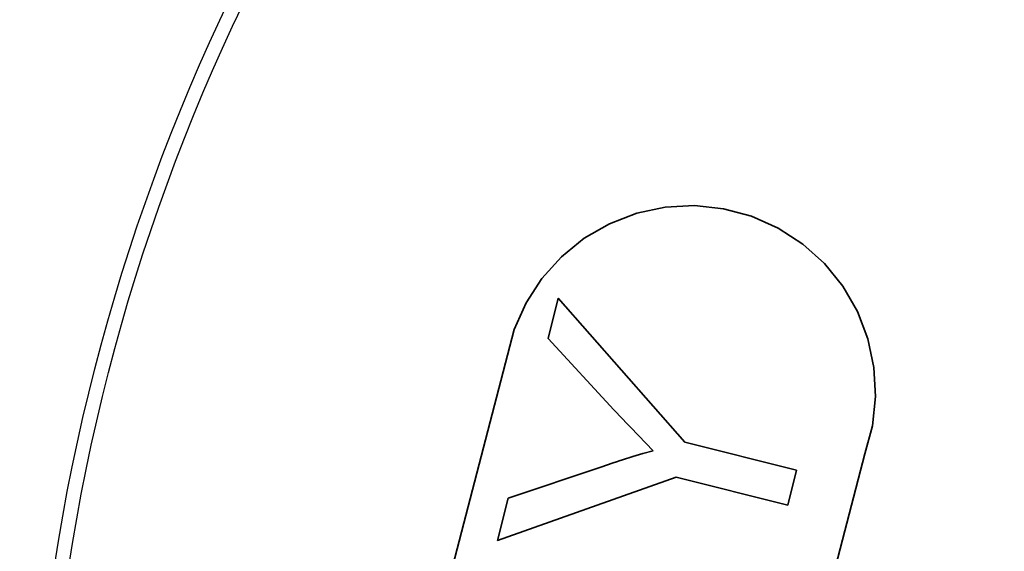
# Model space of a CAD drawing. Units: millimetres. Extents: x 700 to 1583, y 556 to 1341.
# Drawn here: x 1094 to 1108, y 796 to 803 of the extents above; entities that cross this region are included whole.
import ezdxf

# ---------------------------------------------------------------- set-up
doc = ezdxf.new("R2010")
doc.units = ezdxf.units.MM
doc.linetypes.add('LT_0', pattern=[0])
doc.layers.add('Default', color=7, linetype='Continuous')

# ---------------------------------------------------------------- blocks, each defined once
blk = doc.blocks.new('text')
at = {"layer": 'Default', "color": 254, "linetype": 'LT_0', "lineweight": 0, "true_color": 0xe5e5e5, "transparency": 33554687}
for p, q in [((260.177, -6.644), (259.774, -6.73)), ((259.774, -6.73), (260.177, -6.644)), ((259.774, -6.73), (260.177, -6.644)), ((259.774, -6.73), (260.177, -6.644)), ((259.774, -6.73), (260.177, -6.644)), ((259.774, -6.73), (260.177, -6.644)), ((259.774, -6.73), (260.177, -6.644)), ((259.774, -6.73), (260.177, -6.644)), ((259.774, -6.73), (260.177, -6.644)), ((260.588, -6.622), (260.177, -6.644)), ((260.177, -6.644), (260.588, -6.622)), ((260.177, -6.644), (260.588, -6.622)), ((260.177, -6.644), (260.588, -6.622)), ((260.177, -6.644), (260.588, -6.622)), ((260.177, -6.644), (260.588, -6.622)), ((260.177, -6.644), (260.588, -6.622)), ((260.177, -6.644), (260.588, -6.622)), ((260.177, -6.644), (260.588, -6.622)), ((260.998, -6.665), (260.588, -6.622)), ((260.588, -6.622), (260.998, -6.665)), ((260.588, -6.622), (260.998, -6.665)), ((260.588, -6.622), (260.998, -6.665)), ((260.588, -6.622), (260.998, -6.665)), ((260.588, -6.622), (260.998, -6.665)), ((260.588, -6.622), (260.998, -6.665)), ((260.588, -6.622), (260.998, -6.665)), ((260.588, -6.622), (260.998, -6.665)), ((261.396, -6.772), (260.998, -6.665)), ((260.998, -6.665), (261.396, -6.772)), ((260.998, -6.665), (261.396, -6.772)), ((260.998, -6.665), (261.396, -6.772)), ((260.998, -6.665), (261.396, -6.772)), ((260.998, -6.665), (261.396, -6.772)), ((260.998, -6.665), (261.396, -6.772)), ((260.998, -6.665), (261.396, -6.772)), ((260.998, -6.665), (261.396, -6.772)), ((259.774, -6.73), (259.39, -6.877)), ((259.39, -6.877), (259.774, -6.73)), ((259.39, -6.877), (259.774, -6.73)), ((259.39, -6.877), (259.774, -6.73)), ((259.39, -6.877), (259.774, -6.73)), ((259.39, -6.877), (259.774, -6.73)), ((259.39, -6.877), (259.774, -6.73)), ((259.39, -6.877), (259.774, -6.73)), ((259.39, -6.877), (259.774, -6.73)), ((261.772, -6.94), (261.396, -6.772)), ((261.396, -6.772), (261.772, -6.94)), ((261.396, -6.772), (261.772, -6.94)), ((261.396, -6.772), (261.772, -6.94)), ((261.396, -6.772), (261.772, -6.94)), ((261.396, -6.772), (261.772, -6.94)), ((261.396, -6.772), (261.772, -6.94)), ((261.396, -6.772), (261.772, -6.94)), ((261.396, -6.772), (261.772, -6.94)), ((259.39, -6.877), (259.033, -7.083)), ((259.033, -7.083), (259.39, -6.877)), ((259.033, -7.083), (259.39, -6.877)), ((259.033, -7.083), (259.39, -6.877)), ((259.033, -7.083), (259.39, -6.877)), ((259.033, -7.083), (259.39, -6.877)), ((259.033, -7.083), (259.39, -6.877)), ((259.033, -7.083), (259.39, -6.877)), ((259.033, -7.083), (259.39, -6.877)), ((262.118, -7.164), (261.772, -6.94)), ((261.772, -6.94), (262.118, -7.164)), ((261.772, -6.94), (262.118, -7.164)), ((261.772, -6.94), (262.118, -7.164)), ((261.772, -6.94), (262.118, -7.164)), ((261.772, -6.94), (262.118, -7.164)), ((261.772, -6.94), (262.118, -7.164)), ((261.772, -6.94), (262.118, -7.164)), ((261.772, -6.94), (262.118, -7.164)), ((258.713, -7.342), (259.033, -7.083)), ((259.033, -7.083), (258.713, -7.342)), ((258.713, -7.342), (259.033, -7.083)), ((258.713, -7.342), (259.033, -7.083)), ((258.713, -7.342), (259.033, -7.083)), ((258.713, -7.342), (259.033, -7.083)), ((258.713, -7.342), (259.033, -7.083)), ((258.713, -7.342), (259.033, -7.083)), ((258.713, -7.342), (259.033, -7.083)), ((262.424, -7.44), (262.118, -7.164)), ((262.118, -7.164), (262.424, -7.44)), ((262.118, -7.164), (262.424, -7.44)), ((262.118, -7.164), (262.424, -7.44)), ((262.118, -7.164), (262.424, -7.44)), ((262.118, -7.164), (262.424, -7.44)), ((262.118, -7.164), (262.424, -7.44)), ((262.118, -7.164), (262.424, -7.44)), ((262.118, -7.164), (262.424, -7.44)), ((258.713, -7.342), (258.437, -7.649)), ((258.437, -7.649), (258.713, -7.342)), ((258.437, -7.649), (258.713, -7.342)), ((258.437, -7.649), (258.713, -7.342)), ((258.437, -7.649), (258.713, -7.342)), ((258.437, -7.649), (258.713, -7.342)), ((258.437, -7.649), (258.713, -7.342)), ((258.437, -7.649), (258.713, -7.342)), ((258.437, -7.649), (258.713, -7.342)), ((262.683, -7.76), (262.424, -7.44)), ((262.424, -7.44), (262.683, -7.76)), ((262.424, -7.44), (262.683, -7.76)), ((262.424, -7.44), (262.683, -7.76)), ((262.424, -7.44), (262.683, -7.76)), ((262.424, -7.44), (262.683, -7.76)), ((262.424, -7.44), (262.683, -7.76)), ((262.424, -7.44), (262.683, -7.76)), ((262.424, -7.44), (262.683, -7.76)), ((258.437, -7.649), (258.213, -7.994)), ((258.213, -7.994), (258.437, -7.649)), ((258.213, -7.994), (258.437, -7.649)), ((258.213, -7.994), (258.437, -7.649)), ((258.213, -7.994), (258.437, -7.649)), ((258.213, -7.994), (258.437, -7.649)), ((258.213, -7.994), (258.437, -7.649)), ((258.213, -7.994), (258.437, -7.649)), ((258.213, -7.994), (258.437, -7.649)), ((262.889, -8.116), (262.683, -7.76)), ((262.683, -7.76), (262.889, -8.116)), ((262.683, -7.76), (262.889, -8.116)), ((262.683, -7.76), (262.889, -8.116)), ((262.683, -7.76), (262.889, -8.116)), ((262.683, -7.76), (262.889, -8.116)), ((262.683, -7.76), (262.889, -8.116)), ((262.683, -7.76), (262.889, -8.116)), ((262.683, -7.76), (262.889, -8.116)), ((258.213, -7.994), (258.045, -8.37)), ((258.045, -8.37), (258.213, -7.994)), ((258.045, -8.37), (258.213, -7.994)), ((258.045, -8.37), (258.213, -7.994)), ((258.045, -8.37), (258.213, -7.994)), ((258.045, -8.37), (258.213, -7.994)), ((258.045, -8.37), (258.213, -7.994)), ((258.045, -8.37), (258.213, -7.994)), ((258.045, -8.37), (258.213, -7.994)), ((258.665, -7.928), (258.523, -8.494)), ((258.523, -8.494), (258.665, -7.928)), ((258.665, -7.928), (258.523, -8.494)), ((258.665, -7.928), (258.523, -8.494)), ((258.665, -7.928), (258.523, -8.494)), ((258.665, -7.928), (258.523, -8.494)), ((258.665, -7.928), (258.523, -8.494)), ((258.665, -7.928), (258.523, -8.494)), ((258.665, -7.928), (258.523, -8.494)), ((260.455, -9.956), (258.665, -7.928)), ((258.665, -7.928), (260.455, -9.956)), ((260.455, -9.956), (258.665, -7.928)), ((260.455, -9.956), (258.665, -7.928)), ((260.455, -9.956), (258.665, -7.928)), ((260.455, -9.956), (258.665, -7.928)), ((260.455, -9.956), (258.665, -7.928)), ((260.455, -9.956), (258.665, -7.928)), ((260.455, -9.956), (258.665, -7.928)), ((263.037, -8.501), (262.889, -8.116)), ((262.889, -8.116), (263.037, -8.501)), ((262.889, -8.116), (263.037, -8.501)), ((262.889, -8.116), (263.037, -8.501)), ((262.889, -8.116), (263.037, -8.501)), ((262.889, -8.116), (263.037, -8.501)), ((262.889, -8.116), (263.037, -8.501)), ((262.889, -8.116), (263.037, -8.501)), ((262.889, -8.116), (263.037, -8.501)), ((258.045, -8.37), (257.058, -12.153)), ((257.058, -12.153), (258.045, -8.37)), ((257.058, -12.153), (258.045, -8.37)), ((257.058, -12.153), (258.045, -8.37)), ((257.058, -12.153), (258.045, -8.37)), ((257.058, -12.153), (258.045, -8.37)), ((257.058, -12.153), (258.045, -8.37)), ((257.058, -12.153), (258.045, -8.37)), ((257.058, -12.153), (258.045, -8.37)), ((258.523, -8.494), (259.452, -9.5)), ((259.452, -9.5), (258.523, -8.494)), ((258.523, -8.494), (259.452, -9.5)), ((258.523, -8.494), (259.452, -9.5)), ((258.523, -8.494), (259.452, -9.5)), ((258.523, -8.494), (259.452, -9.5)), ((258.523, -8.494), (259.452, -9.5)), ((258.523, -8.494), (259.452, -9.5)), ((258.523, -8.494), (259.452, -9.5)), ((263.122, -8.904), (263.037, -8.501)), ((263.037, -8.501), (263.122, -8.904)), ((263.037, -8.501), (263.122, -8.904)), ((263.037, -8.501), (263.122, -8.904)), ((263.037, -8.501), (263.122, -8.904)), ((263.037, -8.501), (263.122, -8.904)), ((263.037, -8.501), (263.122, -8.904)), ((263.037, -8.501), (263.122, -8.904)), ((263.037, -8.501), (263.122, -8.904)), ((263.144, -9.315), (263.122, -8.904)), ((263.122, -8.904), (263.144, -9.315)), ((263.122, -8.904), (263.144, -9.315)), ((263.122, -8.904), (263.144, -9.315)), ((263.122, -8.904), (263.144, -9.315)), ((263.122, -8.904), (263.144, -9.315)), ((263.122, -8.904), (263.144, -9.315)), ((263.122, -8.904), (263.144, -9.315)), ((263.122, -8.904), (263.144, -9.315)), ((263.101, -9.725), (263.144, -9.315)), ((263.144, -9.315), (263.101, -9.725)), ((263.144, -9.315), (263.101, -9.725)), ((263.144, -9.315), (263.101, -9.725)), ((263.144, -9.315), (263.101, -9.725)), ((263.144, -9.315), (263.101, -9.725)), ((263.144, -9.315), (263.101, -9.725)), ((263.144, -9.315), (263.101, -9.725)), ((263.144, -9.315), (263.101, -9.725)), ((259.452, -9.5), (259.572, -9.627)), ((259.572, -9.627), (259.452, -9.5)), ((259.452, -9.5), (259.572, -9.627)), ((259.452, -9.5), (259.572, -9.627)), ((259.452, -9.5), (259.572, -9.627)), ((259.452, -9.5), (259.572, -9.627)), ((259.452, -9.5), (259.572, -9.627)), ((259.452, -9.5), (259.572, -9.627)), ((259.452, -9.5), (259.572, -9.627)), ((259.572, -9.627), (259.63, -9.688)), ((259.63, -9.688), (259.572, -9.627)), ((259.572, -9.627), (259.63, -9.688)), ((259.572, -9.627), (259.63, -9.688)), ((259.572, -9.627), (259.63, -9.688)), ((259.572, -9.627), (259.63, -9.688)), ((259.572, -9.627), (259.63, -9.688)), ((259.572, -9.627), (259.63, -9.688)), ((259.572, -9.627), (259.63, -9.688)), ((259.63, -9.688), (259.649, -9.708)), ((259.649, -9.708), (259.63, -9.688)), ((259.63, -9.688), (259.649, -9.708)), ((259.63, -9.688), (259.649, -9.708)), ((259.63, -9.688), (259.649, -9.708)), ((259.63, -9.688), (259.649, -9.708)), ((259.63, -9.688), (259.649, -9.708)), ((259.63, -9.688), (259.649, -9.708)), ((259.63, -9.688), (259.649, -9.708)), ((259.649, -9.708), (259.687, -9.748)), ((259.687, -9.748), (259.649, -9.708)), ((259.649, -9.708), (259.687, -9.748)), ((259.649, -9.708), (259.687, -9.748)), ((259.649, -9.708), (259.687, -9.748)), ((259.649, -9.708), (259.687, -9.748)), ((259.649, -9.708), (259.687, -9.748)), ((259.649, -9.708), (259.687, -9.748)), ((259.649, -9.708), (259.687, -9.748)), ((262.994, -10.123), (263.101, -9.725)), ((263.101, -9.725), (262.994, -10.123)), ((263.101, -9.725), (262.994, -10.123)), ((263.101, -9.725), (262.994, -10.123)), ((263.101, -9.725), (262.994, -10.123)), ((263.101, -9.725), (262.994, -10.123)), ((263.101, -9.725), (262.994, -10.123)), ((263.101, -9.725), (262.994, -10.123)), ((263.101, -9.725), (262.994, -10.123)), ((259.687, -9.748), (259.798, -9.864)), ((259.798, -9.864), (259.687, -9.748)), ((259.687, -9.748), (259.798, -9.864)), ((259.687, -9.748), (259.798, -9.864)), ((259.687, -9.748), (259.798, -9.864)), ((259.687, -9.748), (259.798, -9.864)), ((259.687, -9.748), (259.798, -9.864)), ((259.687, -9.748), (259.798, -9.864)), ((259.687, -9.748), (259.798, -9.864)), ((259.798, -9.864), (259.904, -9.974)), ((259.904, -9.974), (259.798, -9.864)), ((259.798, -9.864), (259.904, -9.974)), ((259.798, -9.864), (259.904, -9.974)), ((259.798, -9.864), (259.904, -9.974)), ((259.798, -9.864), (259.904, -9.974)), ((259.798, -9.864), (259.904, -9.974)), ((259.798, -9.864), (259.904, -9.974)), ((259.798, -9.864), (259.904, -9.974)), ((259.904, -9.974), (260.005, -10.079)), ((260.005, -10.079), (259.904, -9.974)), ((259.904, -9.974), (260.005, -10.079)), ((259.904, -9.974), (260.005, -10.079)), ((259.904, -9.974), (260.005, -10.079)), ((259.904, -9.974), (260.005, -10.079)), ((259.904, -9.974), (260.005, -10.079)), ((259.904, -9.974), (260.005, -10.079)), ((259.904, -9.974), (260.005, -10.079)), ((262.031, -10.351), (260.455, -9.956)), ((260.455, -9.956), (262.031, -10.351)), ((262.031, -10.351), (260.455, -9.956)), ((262.031, -10.351), (260.455, -9.956)), ((262.031, -10.351), (260.455, -9.956)), ((262.031, -10.351), (260.455, -9.956)), ((262.031, -10.351), (260.455, -9.956)), ((262.031, -10.351), (260.455, -9.956)), ((262.031, -10.351), (260.455, -9.956)), ((259.766, -10.146), (259.718, -10.16)), ((259.718, -10.16), (259.766, -10.146)), ((259.766, -10.146), (259.718, -10.16)), ((259.766, -10.146), (259.718, -10.16)), ((259.766, -10.146), (259.718, -10.16)), ((259.766, -10.146), (259.718, -10.16)), ((259.766, -10.146), (259.718, -10.16)), ((259.766, -10.146), (259.718, -10.16)), ((259.766, -10.146), (259.718, -10.16)), ((259.862, -10.118), (259.766, -10.146)), ((259.766, -10.146), (259.862, -10.118)), ((259.862, -10.118), (259.766, -10.146)), ((259.862, -10.118), (259.766, -10.146)), ((259.862, -10.118), (259.766, -10.146)), ((259.862, -10.118), (259.766, -10.146)), ((259.862, -10.118), (259.766, -10.146)), ((259.862, -10.118), (259.766, -10.146)), ((259.862, -10.118), (259.766, -10.146)), ((260.005, -10.079), (259.862, -10.118)), ((259.862, -10.118), (260.005, -10.079)), ((260.005, -10.079), (259.862, -10.118)), ((260.005, -10.079), (259.862, -10.118)), ((260.005, -10.079), (259.862, -10.118)), ((260.005, -10.079), (259.862, -10.118)), ((260.005, -10.079), (259.862, -10.118)), ((260.005, -10.079), (259.862, -10.118)), ((260.005, -10.079), (259.862, -10.118)), ((262.232, -13.042), (262.994, -10.123)), ((262.994, -10.123), (262.232, -13.042)), ((262.994, -10.123), (262.232, -13.042)), ((262.994, -10.123), (262.232, -13.042)), ((262.994, -10.123), (262.232, -13.042)), ((262.994, -10.123), (262.232, -13.042)), ((262.994, -10.123), (262.232, -13.042)), ((262.994, -10.123), (262.232, -13.042)), ((262.994, -10.123), (262.232, -13.042)), ((259.429, -10.254), (259.282, -10.306)), ((259.282, -10.306), (259.429, -10.254)), ((259.429, -10.254), (259.282, -10.306)), ((259.429, -10.254), (259.282, -10.306)), ((259.429, -10.254), (259.282, -10.306)), ((259.429, -10.254), (259.282, -10.306)), ((259.429, -10.254), (259.282, -10.306)), ((259.429, -10.254), (259.282, -10.306)), ((259.429, -10.254), (259.282, -10.306)), ((259.501, -10.23), (259.429, -10.254)), ((259.429, -10.254), (259.501, -10.23)), ((259.501, -10.23), (259.429, -10.254)), ((259.501, -10.23), (259.429, -10.254)), ((259.501, -10.23), (259.429, -10.254)), ((259.501, -10.23), (259.429, -10.254)), ((259.501, -10.23), (259.429, -10.254)), ((259.501, -10.23), (259.429, -10.254)), ((259.501, -10.23), (259.429, -10.254)), ((259.526, -10.221), (259.501, -10.23)), ((259.501, -10.23), (259.526, -10.221)), ((259.526, -10.221), (259.501, -10.23)), ((259.526, -10.221), (259.501, -10.23)), ((259.526, -10.221), (259.501, -10.23)), ((259.526, -10.221), (259.501, -10.23)), ((259.526, -10.221), (259.501, -10.23)), ((259.526, -10.221), (259.501, -10.23)), ((259.526, -10.221), (259.501, -10.23)), ((259.574, -10.206), (259.526, -10.221)), ((259.526, -10.221), (259.574, -10.206)), ((259.574, -10.206), (259.526, -10.221)), ((259.574, -10.206), (259.526, -10.221)), ((259.574, -10.206), (259.526, -10.221)), ((259.574, -10.206), (259.526, -10.221)), ((259.574, -10.206), (259.526, -10.221)), ((259.574, -10.206), (259.526, -10.221)), ((259.574, -10.206), (259.526, -10.221)), ((259.718, -10.16), (259.574, -10.206)), ((259.574, -10.206), (259.718, -10.16)), ((259.718, -10.16), (259.574, -10.206)), ((259.718, -10.16), (259.574, -10.206)), ((259.718, -10.16), (259.574, -10.206)), ((259.718, -10.16), (259.574, -10.206)), ((259.718, -10.16), (259.574, -10.206)), ((259.718, -10.16), (259.574, -10.206)), ((259.718, -10.16), (259.574, -10.206)), ((259.282, -10.306), (257.958, -10.747)), ((257.958, -10.747), (259.282, -10.306)), ((259.282, -10.306), (257.958, -10.747)), ((259.282, -10.306), (257.958, -10.747)), ((259.282, -10.306), (257.958, -10.747)), ((259.282, -10.306), (257.958, -10.747)), ((259.282, -10.306), (257.958, -10.747)), ((259.282, -10.306), (257.958, -10.747)), ((259.282, -10.306), (257.958, -10.747)), ((261.907, -10.846), (262.031, -10.351)), ((262.031, -10.351), (261.907, -10.846)), ((261.907, -10.846), (262.031, -10.351)), ((261.907, -10.846), (262.031, -10.351)), ((261.907, -10.846), (262.031, -10.351)), ((261.907, -10.846), (262.031, -10.351)), ((261.907, -10.846), (262.031, -10.351)), ((261.907, -10.846), (262.031, -10.351)), ((261.907, -10.846), (262.031, -10.351)), ((257.809, -11.343), (260.331, -10.451)), ((260.331, -10.451), (257.809, -11.343)), ((260.331, -10.451), (261.907, -10.846)), ((261.907, -10.846), (260.331, -10.451)), ((260.331, -10.451), (261.907, -10.846)), ((260.331, -10.451), (261.907, -10.846)), ((260.331, -10.451), (261.907, -10.846)), ((260.331, -10.451), (261.907, -10.846)), ((260.331, -10.451), (261.907, -10.846)), ((260.331, -10.451), (261.907, -10.846)), ((260.331, -10.451), (261.907, -10.846)), ((257.958, -10.747), (257.809, -11.343)), ((257.809, -11.343), (257.958, -10.747)), ((257.958, -10.747), (257.809, -11.343)), ((257.958, -10.747), (257.809, -11.343)), ((257.958, -10.747), (257.809, -11.343)), ((257.958, -10.747), (257.809, -11.343)), ((257.958, -10.747), (257.809, -11.343)), ((257.958, -10.747), (257.809, -11.343)), ((257.958, -10.747), (257.809, -11.343))]:
    blk.add_line(p, q, dxfattribs=at).dxf.unprotected_set("ltscale", 0)
at = {"layer": 'Default', "color": 7, "linetype": 'LT_0', "lineweight": 35, "ltscale": 18.180687, "transparency": 33554687}
for p, q in [((259.774, -6.73), (260.177, -6.644)), ((260.177, -6.644), (260.588, -6.622)), ((260.588, -6.622), (260.998, -6.665)), ((260.998, -6.665), (261.396, -6.772)), ((259.39, -6.877), (259.774, -6.73)), ((261.396, -6.772), (261.772, -6.94)), ((259.033, -7.083), (259.39, -6.877)), ((261.772, -6.94), (262.118, -7.164)), ((258.713, -7.342), (259.033, -7.083)), ((262.118, -7.164), (262.424, -7.44)), ((258.437, -7.649), (258.713, -7.342)), ((262.424, -7.44), (262.683, -7.76)), ((258.213, -7.994), (258.437, -7.649)), ((262.683, -7.76), (262.889, -8.116)), ((258.045, -8.37), (258.213, -7.994)), ((258.523, -8.494), (258.665, -7.928)), ((258.665, -7.928), (260.455, -9.956)), ((262.889, -8.116), (263.037, -8.501)), ((257.058, -12.153), (258.045, -8.37)), ((259.452, -9.5), (258.523, -8.494)), ((263.037, -8.501), (263.122, -8.904)), ((263.122, -8.904), (263.144, -9.315)), ((263.144, -9.315), (263.101, -9.725)), ((259.572, -9.627), (259.452, -9.5)), ((259.572, -9.627), (259.63, -9.688)), ((259.63, -9.688), (259.649, -9.708)), ((259.687, -9.748), (259.649, -9.708)), ((263.101, -9.725), (262.994, -10.123)), ((259.798, -9.864), (259.687, -9.748)), ((259.904, -9.974), (259.798, -9.864)), ((260.005, -10.079), (259.904, -9.974)), ((260.455, -9.956), (262.031, -10.351)), ((259.718, -10.16), (259.766, -10.146)), ((259.862, -10.118), (259.766, -10.146)), ((259.862, -10.118), (260.005, -10.079)), ((262.994, -10.123), (262.232, -13.042)), ((259.282, -10.306), (259.429, -10.254)), ((259.429, -10.254), (259.501, -10.23)), ((259.526, -10.221), (259.501, -10.23)), ((259.574, -10.206), (259.526, -10.221)), ((259.574, -10.206), (259.718, -10.16)), ((257.958, -10.747), (259.282, -10.306)), ((262.031, -10.351), (261.907, -10.846)), ((260.331, -10.451), (257.809, -11.343)), ((261.907, -10.846), (260.331, -10.451)), ((257.809, -11.343), (257.958, -10.747))]:
    blk.add_line(p, q, dxfattribs=at)

msp = doc.modelspace()

# ---------------------------------------------------------------- linework, layer by layer
for radius in [38.85, 28.3]:
    msp.add_circle((1122.961, 791.095), radius)
at = {"color": 3}
msp.add_circle((1122.961, 791.095), 28.5, dxfattribs=at)

# ---------------------------------------------------------------- block references
msp.add_blockref('text', (843.235, 807.143))

doc.saveas('drawing.dxf')
